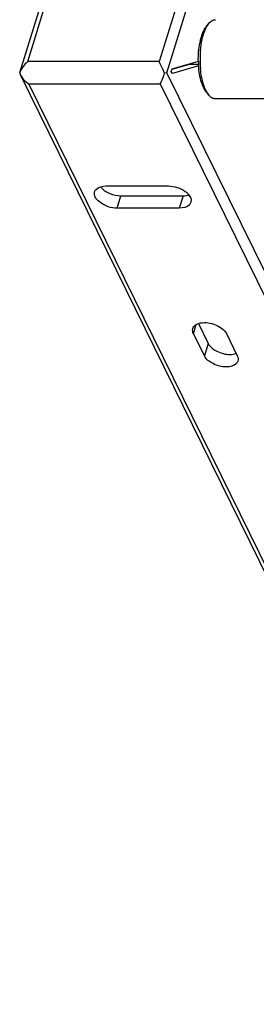
# Paper-space layout '5349-2150DM-2_CUST_1' of a CAD drawing. Units: inches. Extents: x 0 to 17, y 0 to 11.
# Drawn here: x 5.5 to 5.6, y 2.4 to 3 of the extents above; entities that cross this region are included whole.
import ezdxf

# ---------------------------------------------------------------- set-up
doc = ezdxf.new("R2010")
doc.units = ezdxf.units.IN
doc.header["$LTSCALE"] = 0.935
doc.header["$MEASUREMENT"] = 0
doc.layers.get('0').update_dxf_attribs({"linetype": 'CONTINUOUS'})

psp = doc.layouts.new('5349-2150DM-2_CUST_1')

# ---------------------------------------------------------------- linework, layer by layer
at = {"color": 7, "linetype": 'Continuous'}
for p, q in [((5.47229, 2.93802), (5.58085, 3.28934)), ((5.4771, 2.94483), (5.58263, 3.28635)), ((5.63633, 3.1961), (5.55869, 2.94483)), ((5.56353, 2.93792), (5.64093, 3.18838)), ((5.58807, 2.96679), (5.58956, 2.96858)), ((5.58826, 2.96669), (5.58956, 2.96858)), ((5.58424, 2.95145), (5.58503, 2.95722)), ((5.55869, 2.94483), (5.4771, 2.94483)), ((5.56673, 2.94035), (5.583, 2.94516)), ((5.47229, 2.93802), (5.47216, 2.93759)), ((5.47216, 2.93759), (5.47261, 2.93651)), ((5.56353, 2.93792), (5.56201, 2.93759)), ((5.84575, 2.36281), (5.56353, 2.93792)), ((5.56622, 2.93872), (5.56673, 2.94035)), ((5.56686, 2.93742), (5.56622, 2.93872)), ((5.56681, 2.94008), (5.5776, 2.94327)), ((5.58313, 2.94223), (5.56686, 2.93742)), ((5.5776, 2.94327), (5.58306, 2.94327)), ((5.47261, 2.93651), (5.75521, 2.36064)), ((5.47261, 2.93651), (5.4734, 2.93517)), ((5.75844, 2.35895), (5.47772, 2.93101)), ((5.47772, 2.93101), (5.55931, 2.93101)), ((5.55931, 2.93101), (5.84003, 2.35895)), ((5.58807, 2.92576), (5.58956, 2.92398)), ((5.58956, 2.92398), (5.58826, 2.92587)), ((5.64075, 2.92167), (5.59361, 2.92167)), ((5.52227, 2.86702), (5.52443, 2.86495)), ((5.52554, 2.8642), (5.52803, 2.86292)), ((5.52586, 2.86753), (5.56439, 2.86753)), ((5.53262, 2.85376), (5.535, 2.86147)), ((5.535, 2.86147), (5.57353, 2.86147)), ((5.57353, 2.86147), (5.57115, 2.85376)), ((5.57849, 2.85889), (5.57835, 2.85738)), ((5.57115, 2.85376), (5.53262, 2.85376)), ((5.57996, 2.77576), (5.58173, 2.78148)), ((5.58303, 2.78207), (5.5891, 2.7697)), ((5.58672, 2.76199), (5.57996, 2.77576)), ((5.60036, 2.77576), (5.60712, 2.76199)), ((5.5891, 2.7697), (5.58672, 2.76199))]:
    psp.add_line(p, q, dxfattribs=at)
for centre, radius, start, end in [((5.62546, 2.94832), 0.04233, 167.42136, 168.87121), ((5.6451, 2.94636), 0.06106, 175.22596, 177.50229), ((5.64039, 2.94626), 0.0574, 181.09754, 183.17757), ((5.64696, 2.94628), 0.06293, 177.49882, 180.73718), ((5.64655, 2.94626), 0.06252, 180.72871, 183.0788), ((5.63946, 2.94621), 0.05648, 183.18066, 183.66197), ((5.6444, 2.94614), 0.06036, 183.07391, 185.36789), ((5.53356, 2.87716), 0.01524, 233.22979, 238.27995)]:
    psp.add_arc(centre, radius, start, end, dxfattribs=at)
for points, knots in [([(5.58956, 2.96858), (5.59012, 2.96925), (5.59106, 2.97013), (5.59253, 2.97078), (5.59326, 2.97088), (5.59361, 2.97088)], [0, 0, 0, 0, 0.546745, 0.780283, 1, 1, 1, 1]), ([(5.58415, 2.95754), (5.58456, 2.95938), (5.58532, 2.96198), (5.5868, 2.96502), (5.58763, 2.96626), (5.58807, 2.96679)], [0, 0, 0, 0, 0.559096, 0.795506, 1, 1, 1, 1]), ([(5.58503, 2.95722), (5.58538, 2.95901), (5.58619, 2.96226), (5.5875, 2.96536), (5.58826, 2.96669)], [0, 0, 0, 0, 0.543005, 1, 1, 1, 1]), ([(5.58299, 2.94516), (5.58296, 2.9471), (5.58307, 2.9509), (5.58357, 2.95467), (5.58393, 2.95649)], [0, 0, 0, 0, 0.511612, 1, 1, 1, 1]), ([(5.56201, 2.93759), (5.56177, 2.93829), (5.56079, 2.94076), (5.55957, 2.94313), (5.55869, 2.94483)], [0, 0, 0, 0, 0.277775, 1, 1, 1, 1]), ([(5.55931, 2.93101), (5.55954, 2.93142), (5.56064, 2.93353), (5.56154, 2.93575), (5.56201, 2.93759)], [0, 0, 0, 0, 0.201137, 1, 1, 1, 1]), ([(5.58498, 2.93194), (5.58446, 2.93358), (5.58363, 2.93711), (5.58322, 2.94071), (5.5831, 2.9426)], [0, 0, 0, 0, 0.475643, 1, 1, 1, 1]), ([(5.5862, 2.93069), (5.58571, 2.93221), (5.58492, 2.93545), (5.58446, 2.93876), (5.5843, 2.9405)], [0, 0, 0, 0, 0.477164, 1, 1, 1, 1]), ([(5.58807, 2.92576), (5.5874, 2.92656), (5.5862, 2.92856), (5.58536, 2.93073), (5.58498, 2.93194)], [0, 0, 0, 0, 0.451307, 1, 1, 1, 1]), ([(5.58826, 2.92587), (5.58806, 2.92621), (5.58724, 2.92776), (5.58661, 2.9294), (5.5862, 2.93069)], [0, 0, 0, 0, 0.228314, 1, 1, 1, 1]), ([(5.59361, 2.92167), (5.59326, 2.92167), (5.59253, 2.92178), (5.59106, 2.92242), (5.59012, 2.92331), (5.58956, 2.92398)], [0, 0, 0, 0, 0.219717, 0.453257, 1, 1, 1, 1]), ([(5.53262, 2.85376), (5.53077, 2.85376), (5.52519, 2.85451), (5.51742, 2.85992), (5.51866, 2.86392)], [0, 0, 0, 0, 0.306653, 1, 1, 1, 1]), ([(5.51866, 2.86392), (5.51883, 2.86447), (5.52037, 2.86695), (5.52364, 2.86753), (5.52586, 2.86753)], [0, 0, 0, 0, 0.206018, 1, 1, 1, 1]), ([(5.5749, 2.8641), (5.5754, 2.86373), (5.57702, 2.86236), (5.57834, 2.86039), (5.57849, 2.85889)], [0, 0, 0, 0, 0.29323, 1, 1, 1, 1]), ([(5.57835, 2.85738), (5.57818, 2.85683), (5.57664, 2.85435), (5.57337, 2.85376), (5.57115, 2.85376)], [0, 0, 0, 0, 0.206018, 1, 1, 1, 1]), ([(5.57958, 2.77903), (5.57971, 2.77944), (5.58065, 2.78122), (5.58271, 2.78209), (5.58422, 2.7824)], [0, 0, 0, 0, 0.219055, 1, 1, 1, 1]), ([(5.58422, 2.7824), (5.58733, 2.78303), (5.59356, 2.782), (5.59909, 2.77834), (5.60036, 2.77576)], [0, 0, 0, 0, 0.524109, 1, 1, 1, 1]), ([(5.5891, 2.7697), (5.59017, 2.76753), (5.59468, 2.76413), (5.59986, 2.76282), (5.60268, 2.76282)], [0, 0, 0, 0, 0.461982, 1, 1, 1, 1]), ([(5.6003, 2.75511), (5.59748, 2.75511), (5.59229, 2.75642), (5.58778, 2.75982), (5.58672, 2.76199)], [0, 0, 0, 0, 0.538018, 1, 1, 1, 1]), ([(5.6075, 2.75872), (5.60733, 2.75817), (5.60579, 2.75569), (5.60252, 2.75511), (5.6003, 2.75511)], [0, 0, 0, 0, 0.205993, 1, 1, 1, 1])]:
    psp.add_open_spline(points, degree=3, knots=knots, dxfattribs=at)
for points in [[(5.4771, 2.94483), (5.47501, 2.943), (5.47311, 2.94068), (5.47229, 2.93802)], [(5.4734, 2.93517), (5.47452, 2.93351), (5.47604, 2.9321), (5.47772, 2.93101)], [(5.56439, 2.86753), (5.56808, 2.86753), (5.57194, 2.86629), (5.5749, 2.8641)], [(5.52803, 2.86292), (5.53022, 2.86201), (5.53263, 2.86147), (5.535, 2.86147)], [(5.57353, 2.86147), (5.57473, 2.86147), (5.57595, 2.86161), (5.5771, 2.86197)], [(5.57996, 2.77576), (5.57948, 2.77674), (5.57926, 2.77798), (5.57958, 2.77903)], [(5.60268, 2.76282), (5.60395, 2.76282), (5.60524, 2.76297), (5.60644, 2.76338)], [(5.60712, 2.76199), (5.6076, 2.76101), (5.60782, 2.75977), (5.6075, 2.75872)]]:
    psp.add_open_spline(points, degree=3, dxfattribs=at)

doc.saveas('drawing.dxf')
